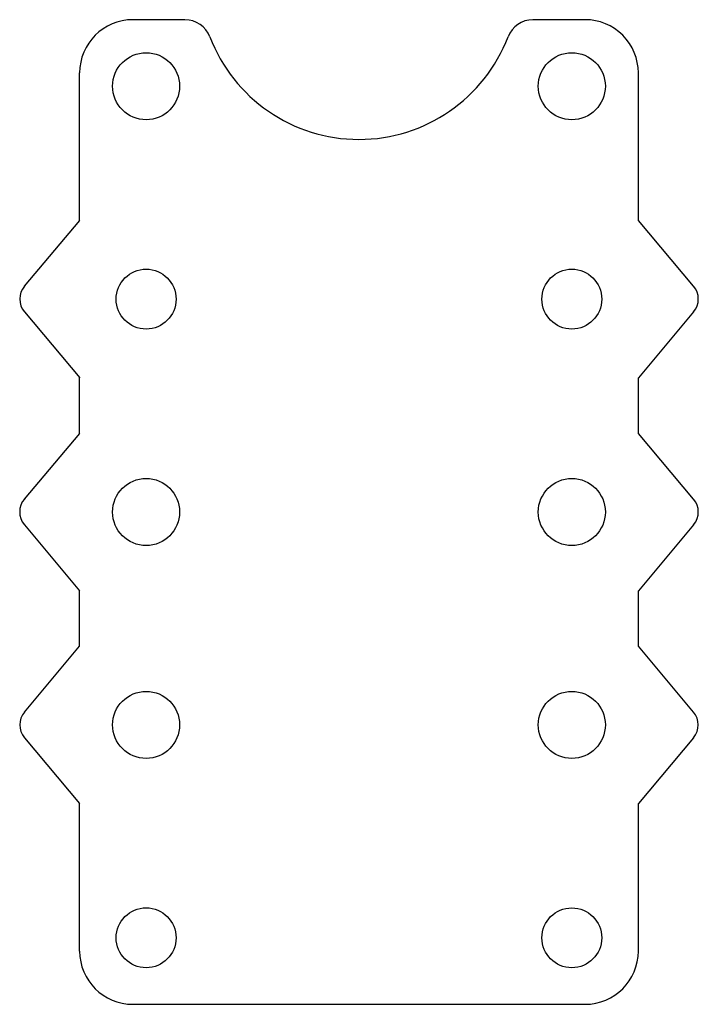
# Model space of a CAD drawing. Units: inches. Extents: x -5.74 to 0.64, y -4.15 to 5.1.
import ezdxf

# ---------------------------------------------------------------- set-up
doc = ezdxf.new("R2010")
doc.units = ezdxf.units.IN
doc.layers.get('0').update_dxf_attribs({"linetype": 'CONTINUOUS'})

msp = doc.modelspace()

# ---------------------------------------------------------------- linework, layer by layer
for p, q in [((-4.1846, 5.1), (-4.675, 5.1)), ((-0.425, 5.1), (-0.9154, 5.1)), ((-5.175, 3.2125), (-5.175, 4.6)), ((0.075, 3.2134), (0.075, 4.6)), ((-5.6934, 2.5967), (-5.1739, 3.2138)), ((0.5945, 2.5962), (0.075, 3.2134)), ((-5.6938, 2.3556), (-5.1741, 1.7344)), ((0.5948, 2.3552), (0.075, 1.734)), ((-5.175, 1.2128), (-5.175, 1.7354)), ((0.075, 1.2134), (0.075, 1.734)), ((-5.6937, 0.5967), (-5.1742, 1.2138)), ((0.5945, 0.5962), (0.075, 1.2134)), ((-5.6941, 0.3556), (-5.1744, -0.2656)), ((0.5948, 0.3552), (0.075, -0.266)), ((-5.175, -0.7868), (-5.175, -0.2649)), ((0.075, -0.7866), (0.075, -0.266)), ((-5.6932, -1.404), (-5.1745, -0.7862)), ((0.5936, -1.4045), (0.075, -0.7866)), ((-5.6932, -1.6451), (-5.1747, -2.2632)), ((0.5936, -1.6456), (0.075, -2.2636)), ((-5.175, -3.65), (-5.175, -2.2629)), ((0.075, -3.65), (0.075, -2.2636)), ((-4.675, -4.15), (-0.425, -4.15))]:
    msp.add_line(p, q)
for centre, radius in [((-4.55, 4.475), 0.315), ((-0.55, 4.475), 0.315), ((-4.55, 2.475), 0.2813), ((-0.55, 2.475), 0.2812), ((-4.55, 0.475), 0.315), ((-0.55, 0.475), 0.315), ((-4.55, -1.525), 0.315), ((-0.55, -1.525), 0.315), ((-4.55, -3.525), 0.2813), ((-0.55, -3.525), 0.2812)]:
    msp.add_circle(centre, radius)
for centre, radius, start, end in [((-4.675, 4.6), 0.5, 90.00003, 180), ((-4.1846, 4.85), 0.25, 20.92482, 90.00003), ((-0.9154, 4.85), 0.25, 90.00003, 159.07523), ((-0.425, 4.6), 0.5, 0, 90.00003), ((-2.55, 5.475), 1.5, 200.92482, 339.07523), ((-5.55, 2.476), 0.1875, 139.90452, 219.91273), ((0.451, 2.4755), 0.1875, -39.92161, 40.08659), ((-5.5503, 0.476), 0.1875, 139.90452, 219.91273), ((0.451, 0.4755), 0.1875, -39.92161, 40.08659), ((-5.5496, -1.5246), 0.1875, 139.98298, 219.99119), ((0.45, -1.525), 0.1875, -40.00007, 40.00813), ((-4.675, -3.65), 0.5, 180, 270), ((-0.425, -3.65), 0.5, -90, 0)]:
    msp.add_arc(centre, radius, start, end)

doc.saveas('drawing.dxf')
